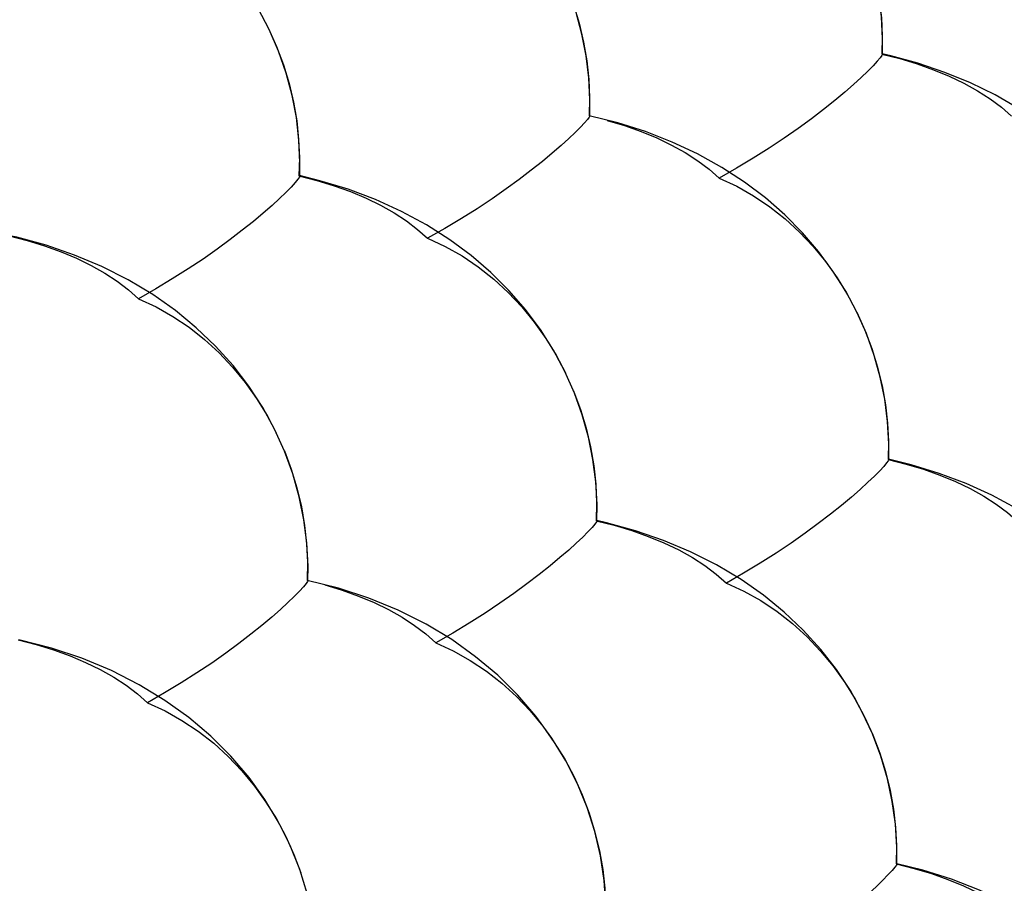
# Model space of a CAD drawing. Units: inches. Extents: x 73.6 to 136.7, y 115.3 to 181.8.
# Drawn here: x 93.6 to 98, y 129.2 to 133.1 of the extents above; entities that cross this region are included whole.
import ezdxf

# ---------------------------------------------------------------- set-up
doc = ezdxf.new("R2010")
doc.units = ezdxf.units.IN
doc.header["$MEASUREMENT"] = 0
for name, pattern in [('AI-Linetype-1028', [53.366445, 26.683223, -26.683223]), ('AI-Linetype-1048', [53.366445, 26.683223, -26.683223]), ('AI-Linetype-1052', [53.366445, 26.683223, -26.683223]), ('AI-Linetype-1053', [53.366445, 26.683223, -26.683223]), ('AI-Linetype-1073', [53.366445, 26.683223, -26.683223]), ('AI-Linetype-1080', [53.366445, 26.683223, -26.683223]), ('AI-Linetype-1166', [53.366445, 26.683223, -26.683223]), ('AI-Linetype-1272', [53.366445, 26.683223, -26.683223]), ('AI-Linetype-1274', [53.366445, 26.683223, -26.683223]), ('AI-Linetype-1278', [53.366445, 26.683223, -26.683223]), ('AI-Linetype-1422', [53.366445, 26.683223, -26.683223]), ('AI-Linetype-1427', [53.366445, 26.683223, -26.683223]), ('AI-Linetype-1428', [53.366445, 26.683223, -26.683223]), ('AI-Linetype-1440', [53.366445, 26.683223, -26.683223]), ('AI-Linetype-1444', [53.366445, 26.683223, -26.683223]), ('AI-Linetype-1448', [53.366445, 26.683223, -26.683223]), ('AI-Linetype-1478', [53.366445, 26.683223, -26.683223]), ('AI-Linetype-1480', [53.366445, 26.683223, -26.683223]), ('AI-Linetype-1482', [53.366445, 26.683223, -26.683223]), ('AI-Linetype-1484', [53.366445, 26.683223, -26.683223]), ('AI-Linetype-1485', [53.366445, 26.683223, -26.683223]), ('AI-Linetype-1489', [53.366445, 26.683223, -26.683223]), ('AI-Linetype-1789', [53.366445, 26.683223, -26.683223]), ('AI-Linetype-1794', [53.366445, 26.683223, -26.683223]), ('AI-Linetype-1795', [53.366445, 26.683223, -26.683223]), ('AI-Linetype-1797', [53.366445, 26.683223, -26.683223]), ('AI-Linetype-1800', [53.366445, 26.683223, -26.683223]), ('AI-Linetype-1801', [53.366445, 26.683223, -26.683223]), ('AI-Linetype-1822', [53.366445, 26.683223, -26.683223]), ('AI-Linetype-2108', [53.366445, 26.683223, -26.683223]), ('AI-Linetype-2113', [53.366445, 26.683223, -26.683223]), ('AI-Linetype-2114', [53.366445, 26.683223, -26.683223]), ('AI-Linetype-2116', [53.366445, 26.683223, -26.683223]), ('AI-Linetype-2117', [53.366445, 26.683223, -26.683223]), ('AI-Linetype-2262', [53.366445, 26.683223, -26.683223]), ('AI-Linetype-557', [53.366445, 26.683223, -26.683223]), ('AI-Linetype-560', [53.366445, 26.683223, -26.683223]), ('AI-Linetype-589', [53.366445, 26.683223, -26.683223]), ('AI-Linetype-614', [53.366445, 26.683223, -26.683223]), ('AI-Linetype-615', [53.366445, 26.683223, -26.683223]), ('AI-Linetype-618', [53.366445, 26.683223, -26.683223]), ('AI-Linetype-623', [53.366445, 26.683223, -26.683223]), ('AI-Linetype-665', [53.366445, 26.683223, -26.683223]), ('AI-Linetype-882', [53.366445, 26.683223, -26.683223]), ('AI-Linetype-883', [53.366445, 26.683223, -26.683223]), ('AI-Linetype-884', [53.366445, 26.683223, -26.683223]), ('AI-Linetype-887', [53.366445, 26.683223, -26.683223]), ('AI-Linetype-898', [53.366445, 26.683223, -26.683223]), ('AI-Linetype-899', [53.366445, 26.683223, -26.683223]), ('AI-Linetype-900', [53.366445, 26.683223, -26.683223]), ('AI-Linetype-901', [53.366445, 26.683223, -26.683223]), ('AI-Linetype-902', [53.366445, 26.683223, -26.683223]), ('AI-Linetype-936', [53.366445, 26.683223, -26.683223]), ('AI-Linetype-952', [53.366445, 26.683223, -26.683223]), ('AI-Linetype-953', [53.366445, 26.683223, -26.683223])]:
    doc.linetypes.add(name, pattern=pattern)
doc.layers.add('DEFAULT_2', color=7, linetype='Continuous')

# ---------------------------------------------------------------- blocks, each defined once
blk = doc.blocks.new('block 1669')
at = {"layer": 'DEFAULT_2', "color": 7, "linetype": 'AI-Linetype-557', "lineweight": 25, "true_color": 0xffffff}
blk.add_lwpolyline([(97.5236, 129.2602), (97.6052, 129.2397), (97.6836, 129.2162), (97.7584, 129.1897), (97.8292, 129.1606), (97.8956, 129.1288), (97.9574, 129.0945), (98.0141, 129.0581), (98.0655, 129.0195), (98.1113, 128.979)], dxfattribs=at)
blk = doc.blocks.new('block 1672')
at = {"layer": 'DEFAULT_2', "color": 7, "linetype": 'AI-Linetype-560', "lineweight": 25, "true_color": 0xffffff}
blk.add_lwpolyline([(93.5441, 130.2755), (93.6258, 130.2546), (93.7042, 130.2307), (93.779, 130.2038), (93.8496, 130.1742), (93.9158, 130.142), (93.9772, 130.1074), (94.0335, 130.0704), (94.0844, 130.0314), (94.1297, 129.9905)], dxfattribs=at)
blk = doc.blocks.new('block 1701')
at = {"layer": 'DEFAULT_2', "color": 7, "linetype": 'AI-Linetype-589', "lineweight": 25, "true_color": 0xffffff}
blk.add_lwpolyline([(94.9345, 130.5251), (95.0125, 130.5013), (95.0868, 130.4746), (95.1572, 130.4451), (95.2231, 130.4131), (95.2842, 130.3786), (95.3404, 130.3419), (95.3912, 130.3032), (95.4364, 130.2625)], dxfattribs=at)
blk = doc.blocks.new('block 1726')
at = {"layer": 'DEFAULT_2', "color": 7, "linetype": 'AI-Linetype-614', "lineweight": 25, "true_color": 0xffffff}
blk.add_lwpolyline([(94.1297, 129.9905), (94.2095, 129.9541), (94.2865, 129.9112), (94.3601, 129.8621), (94.4301, 129.8074), (94.496, 129.7475), (94.5577, 129.6827), (94.6148, 129.6135), (94.6672, 129.5405), (94.7146, 129.4641), (94.7568, 129.3848), (94.7938, 129.3032), (94.8253, 129.22)], dxfattribs=at)
blk = doc.blocks.new('block 1727')
at = {"layer": 'DEFAULT_2', "color": 7, "linetype": 'AI-Linetype-615', "lineweight": 25, "true_color": 0xffffff}
blk.add_lwpolyline([(95.4364, 130.2625), (95.5163, 130.2262), (95.5933, 130.1832), (95.6669, 130.134), (95.7369, 130.0791), (95.8028, 130.019), (95.8645, 129.954), (95.9216, 129.8846), (95.9739, 129.8113), (96.0213, 129.7346), (96.0635, 129.6551), (96.1005, 129.5732), (96.1319, 129.4897), (96.1579, 129.405), (96.1784, 129.3195), (96.1933, 129.2343), (96.2025, 129.1499), (96.2063, 129.0665), (96.2047, 128.9843)], dxfattribs=at)
blk = doc.blocks.new('block 1730')
at = {"layer": 'DEFAULT_2', "color": 7, "linetype": 'AI-Linetype-618', "lineweight": 25, "true_color": 0xffffff}
blk.add_lwpolyline([(96.7541, 130.5333), (96.8337, 130.4969), (96.9104, 130.4539), (96.9839, 130.4048), (97.0537, 130.3501), (97.1195, 130.2901), (97.181, 130.2253), (97.2381, 130.1562), (97.2905, 130.0832), (97.3379, 130.0069), (97.3802, 129.9277), (97.4173, 129.8462), (97.4489, 129.7631), (97.4752, 129.6788), (97.4959, 129.5938), (97.511, 129.509), (97.5206, 129.425), (97.5248, 129.342), (97.5236, 129.2602)], dxfattribs=at)
blk = doc.blocks.new('block 1735')
at = {"layer": 'DEFAULT_2', "color": 7, "linetype": 'AI-Linetype-623', "lineweight": 25, "true_color": 0xffffff}
blk.add_lwpolyline([(94.089, 131.8225), (94.1687, 131.7858), (94.2454, 131.7425), (94.3189, 131.6931), (94.3886, 131.6381), (94.4543, 131.5779), (94.5157, 131.5128), (94.5727, 131.4434), (94.6248, 131.3702), (94.6719, 131.2937), (94.7139, 131.2143)], dxfattribs=at)
blk = doc.blocks.new('block 1777')
at = {"layer": 'DEFAULT_2', "color": 7, "linetype": 'AI-Linetype-665', "lineweight": 25, "true_color": 0xffffff}
blk.add_lwpolyline([(94.8565, 130.5463), (94.8565, 130.5463)], dxfattribs=at)
blk = doc.blocks.new('block 1994')
at = {"layer": 'DEFAULT_2', "color": 7, "linetype": 'AI-Linetype-882', "lineweight": 25, "true_color": 0xffffff}
blk.add_lwpolyline([(97.5236, 129.2602), (97.5264, 129.2606)], dxfattribs=at)
blk = doc.blocks.new('block 1995')
at = {"layer": 'DEFAULT_2', "color": 7, "linetype": 'AI-Linetype-883', "lineweight": 25, "true_color": 0xffffff}
blk.add_lwpolyline([(94.8532, 130.546), (94.8565, 130.5463)], dxfattribs=at)
blk = doc.blocks.new('block 1996')
at = {"layer": 'DEFAULT_2', "color": 7, "linetype": 'AI-Linetype-884', "lineweight": 25, "true_color": 0xffffff}
blk.add_lwpolyline([(96.164, 130.8161), (96.1667, 130.8164)], dxfattribs=at)
blk = doc.blocks.new('block 1999')
at = {"layer": 'DEFAULT_2', "color": 7, "linetype": 'AI-Linetype-887', "lineweight": 25, "true_color": 0xffffff}
blk.add_lwpolyline([(97.487, 131.0941), (97.4895, 131.0943)], dxfattribs=at)
blk = doc.blocks.new('block 2010')
at = {"layer": 'DEFAULT_2', "color": 7, "linetype": 'AI-Linetype-898', "lineweight": 25, "true_color": 0xffffff}
blk.add_lwpolyline([(96.164, 130.8161), (96.2461, 130.7954), (96.3249, 130.7717), (96.4, 130.7451), (96.4712, 130.7157), (96.5379, 130.6838), (96.5998, 130.6494), (96.6567, 130.6127), (96.7082, 130.5739), (96.7541, 130.5333)], dxfattribs=at)
blk = doc.blocks.new('block 2011')
at = {"layer": 'DEFAULT_2', "color": 7, "linetype": 'AI-Linetype-899', "lineweight": 25, "true_color": 0xffffff}
blk.add_lwpolyline([(97.487, 131.0941), (97.5686, 131.0734), (97.647, 131.0498), (97.7218, 131.0233), (97.7926, 130.9941), (97.8591, 130.9623), (97.9208, 130.9281), (97.9775, 130.8916), (98.0289, 130.8531), (98.0748, 130.8128)], dxfattribs=at)
blk = doc.blocks.new('block 2012')
at = {"layer": 'DEFAULT_2', "color": 7, "linetype": 'AI-Linetype-900', "lineweight": 25, "true_color": 0xffffff}
blk.add_lwpolyline([(97.4585, 132.9322), (97.5402, 132.9114), (97.6186, 132.8877), (97.6934, 132.8611), (97.7642, 132.8318), (97.8306, 132.8), (97.8923, 132.7658), (97.9491, 132.7295), (98.0005, 132.691), (98.0463, 132.6508)], dxfattribs=at)
blk = doc.blocks.new('block 2013')
at = {"layer": 'DEFAULT_2', "color": 7, "linetype": 'AI-Linetype-901', "lineweight": 25, "true_color": 0xffffff}
blk.add_lwpolyline([(93.5035, 132.1076), (93.5852, 132.0866), (93.6636, 132.0625), (93.7383, 132.0356), (93.8089, 132.006), (93.8751, 131.9738), (93.9365, 131.9391), (93.9928, 131.9022), (94.0437, 131.8633), (94.089, 131.8225)], dxfattribs=at)
blk = doc.blocks.new('block 2014')
at = {"layer": 'DEFAULT_2', "color": 7, "linetype": 'AI-Linetype-902', "lineweight": 25, "true_color": 0xffffff}
blk.add_lwpolyline([(94.8166, 132.3801), (94.8979, 132.3592), (94.9759, 132.3352), (95.0503, 132.3084), (95.1206, 132.279), (95.1865, 132.2469), (95.2476, 132.2125), (95.3038, 132.1758), (95.3546, 132.1371), (95.3998, 132.0966)], dxfattribs=at)
blk = doc.blocks.new('block 2048')
at = {"layer": 'DEFAULT_2', "color": 7, "linetype": 'AI-Linetype-936', "lineweight": 25, "true_color": 0xffffff}
blk.add_lwpolyline([(96.2135, 132.6314), (96.2924, 132.6076), (96.3675, 132.5809), (96.4386, 132.5515), (96.5053, 132.5196), (96.5673, 132.4852), (96.6241, 132.4486), (96.6757, 132.4099), (96.7216, 132.3694)], dxfattribs=at)
blk = doc.blocks.new('block 2064')
at = {"layer": 'DEFAULT_2', "color": 7, "linetype": 'AI-Linetype-952', "lineweight": 25, "true_color": 0xffffff}
blk.add_lwpolyline([(95.3998, 132.0966), (95.4795, 132.0599), (95.5563, 132.0165), (95.6297, 131.967), (95.6995, 131.9118), (95.7652, 131.8514), (95.8266, 131.7862), (95.8835, 131.7166), (95.9356, 131.6431), (95.9827, 131.5663), (96.0247, 131.4866)], dxfattribs=at)
blk = doc.blocks.new('block 2065')
at = {"layer": 'DEFAULT_2', "color": 7, "linetype": 'AI-Linetype-953', "lineweight": 25, "true_color": 0xffffff}
blk.add_lwpolyline([(96.7216, 132.3694), (96.801, 132.3326), (96.8775, 132.2893), (96.9508, 132.2398), (97.0203, 132.1848), (97.0859, 132.1246), (97.1472, 132.0595), (97.2041, 131.9902), (97.2562, 131.917), (97.3033, 131.8405)], dxfattribs=at)
blk = doc.blocks.new('block 2140')
at = {"layer": 'DEFAULT_2', "color": 7, "linetype": 'AI-Linetype-1028', "lineweight": 25, "true_color": 0xffffff}
blk.add_lwpolyline([(94.8196, 132.3803), (94.8196, 132.3803)], dxfattribs=at)
blk = doc.blocks.new('block 2160')
at = {"layer": 'DEFAULT_2', "color": 7, "linetype": 'AI-Linetype-1048', "lineweight": 25, "true_color": 0xffffff}
blk.add_lwpolyline([(97.5264, 129.2606), (97.5264, 129.2606)], dxfattribs=at)
blk = doc.blocks.new('block 2164')
at = {"layer": 'DEFAULT_2', "color": 7, "linetype": 'AI-Linetype-1052', "lineweight": 25, "true_color": 0xffffff}
blk.add_lwpolyline([(96.1667, 130.8164), (96.1667, 130.8164)], dxfattribs=at)
blk = doc.blocks.new('block 2165')
at = {"layer": 'DEFAULT_2', "color": 7, "linetype": 'AI-Linetype-1053', "lineweight": 25, "true_color": 0xffffff}
blk.add_lwpolyline([(97.4895, 131.0943), (97.4895, 131.0943)], dxfattribs=at)
blk = doc.blocks.new('block 2185')
at = {"layer": 'DEFAULT_2', "color": 7, "linetype": 'AI-Linetype-1073', "lineweight": 25, "true_color": 0xffffff}
blk.add_lwpolyline([(94.6791, 133.0481), (94.7156, 132.9663), (94.7466, 132.883), (94.7721, 132.7985), (94.7921, 132.7134), (94.8065, 132.6286), (94.8153, 132.5447), (94.8187, 132.4617), (94.8166, 132.3801)], dxfattribs=at)
blk = doc.blocks.new('block 2192')
at = {"layer": 'DEFAULT_2', "color": 7, "linetype": 'AI-Linetype-1080', "lineweight": 25, "true_color": 0xffffff}
blk.add_lwpolyline([(94.7506, 131.1326), (94.7818, 131.0494), (94.8076, 130.9649), (94.8279, 130.8798), (94.8425, 130.7949), (94.8515, 130.7108), (94.8551, 130.6278), (94.8532, 130.546)], dxfattribs=at)
blk = doc.blocks.new('block 2278')
at = {"layer": 'DEFAULT_2', "color": 7, "linetype": 'AI-Linetype-1166', "lineweight": 25, "true_color": 0xffffff}
blk.add_lwpolyline([(93.5974, 128.4479), (93.5979, 128.5232), (93.5913, 128.6356), (93.5758, 128.7474), (93.5514, 128.8582), (93.5179, 128.9681), (93.4751, 129.0765), (93.4231, 129.1823), (93.3613, 129.2859), (93.2894, 129.3868), (93.2078, 129.4835), (93.1171, 129.5746), (93.0177, 129.6596), (92.9098, 129.7377), (92.7938, 129.8088), (92.6678, 129.8732), (92.5337, 129.9295), (92.3967, 129.9757), (92.2513, 130.0137)], dxfattribs=at)
blk = doc.blocks.new('block 2384')
at = {"layer": 'DEFAULT_2', "color": 7, "linetype": 'AI-Linetype-1272', "lineweight": 25, "true_color": 0xffffff}
blk.add_lwpolyline([(94.8166, 132.3801), (94.8196, 132.3803)], dxfattribs=at)
blk = doc.blocks.new('block 2386')
at = {"layer": 'DEFAULT_2', "color": 7, "linetype": 'AI-Linetype-1274', "lineweight": 25, "true_color": 0xffffff}
blk.add_lwpolyline([(96.1315, 132.6523), (96.1339, 132.6524)], dxfattribs=at)
blk = doc.blocks.new('block 2390')
at = {"layer": 'DEFAULT_2', "color": 7, "linetype": 'AI-Linetype-1278', "lineweight": 25, "true_color": 0xffffff}
blk.add_lwpolyline([(97.4585, 132.9322), (97.4608, 132.9322)], dxfattribs=at)
blk = doc.blocks.new('block 2534')
at = {"layer": 'DEFAULT_2', "color": 7, "linetype": 'AI-Linetype-1422', "lineweight": 25, "true_color": 0xffffff}
blk.add_lwpolyline([(95.8934, 133.5001), (95.9522, 133.4022), (95.9939, 133.3224), (96.0304, 133.2404), (96.0614, 133.1567), (96.0869, 133.072), (96.1069, 132.9866), (96.1213, 132.9015), (96.1301, 132.8173), (96.1335, 132.7341), (96.1315, 132.6523)], dxfattribs=at)
blk = doc.blocks.new('block 2539')
at = {"layer": 'DEFAULT_2', "color": 7, "linetype": 'AI-Linetype-1427', "lineweight": 25, "true_color": 0xffffff}
blk.add_lwpolyline([(97.4608, 132.9322), (97.4615, 132.931)], dxfattribs=at)
blk = doc.blocks.new('block 2540')
at = {"layer": 'DEFAULT_2', "color": 7, "linetype": 'AI-Linetype-1428', "lineweight": 25, "true_color": 0xffffff}
blk.add_lwpolyline([(96.1339, 132.6524), (96.1346, 132.6512)], dxfattribs=at)
blk = doc.blocks.new('block 2552')
at = {"layer": 'DEFAULT_2', "color": 7, "linetype": 'AI-Linetype-1440', "lineweight": 25, "true_color": 0xffffff}
blk.add_lwpolyline([(97.2769, 133.6784), (97.3188, 133.599), (97.3553, 133.5173), (97.3865, 133.4341), (97.4122, 133.3498), (97.4325, 133.2648), (97.4472, 133.1801), (97.4564, 133.0964), (97.4601, 133.0136), (97.4585, 132.9322)], dxfattribs=at)
blk = doc.blocks.new('block 2556')
at = {"layer": 'DEFAULT_2', "color": 7, "linetype": 'AI-Linetype-1444', "lineweight": 25, "true_color": 0xffffff}
blk.add_lwpolyline([(97.3454, 131.7612), (97.3822, 131.6796), (97.4137, 131.5965), (97.4396, 131.5121), (97.4601, 131.4271), (97.4751, 131.3424), (97.4845, 131.2585), (97.4884, 131.1757), (97.487, 131.0941)], dxfattribs=at)
blk = doc.blocks.new('block 2560')
at = {"layer": 'DEFAULT_2', "color": 7, "linetype": 'AI-Linetype-1448', "lineweight": 25, "true_color": 0xffffff}
blk.add_lwpolyline([(96.0614, 131.4046), (96.0926, 131.3211), (96.1183, 131.2363), (96.1386, 131.1509), (96.1532, 131.0658), (96.1623, 130.9814), (96.1658, 130.8981), (96.164, 130.8161)], dxfattribs=at)
blk = doc.blocks.new('block 2590')
at = {"layer": 'DEFAULT_2', "color": 7, "linetype": 'AI-Linetype-1478', "lineweight": 25, "true_color": 0xffffff}
blk.add_lwpolyline([(96.2082, 128.9844), (96.2081, 129.0737), (96.2001, 129.1855), (96.1834, 129.2966), (96.1577, 129.4067), (96.123, 129.5159), (96.0791, 129.6233), (96.0261, 129.7283), (95.9635, 129.8308), (95.8909, 129.9306), (95.8086, 130.026), (95.7174, 130.116), (95.6174, 130.1999), (95.5091, 130.2771), (95.3928, 130.3471), (95.2667, 130.4104), (95.1327, 130.4656), (94.996, 130.5109), (94.8532, 130.546)], dxfattribs=at)
blk = doc.blocks.new('block 2592')
at = {"layer": 'DEFAULT_2', "color": 7, "linetype": 'AI-Linetype-1480', "lineweight": 25, "true_color": 0xffffff}
blk.add_lwpolyline([(94.9023, 128.7161), (94.9025, 128.7912), (94.8954, 128.9034), (94.8794, 129.015), (94.8545, 129.1255), (94.8205, 129.2353), (94.7772, 129.3434), (94.7247, 129.449), (94.6626, 129.5522), (94.5903, 129.6527), (94.5084, 129.7488), (94.4174, 129.8395), (94.3176, 129.9241), (94.2093, 130.0019), (94.0929, 130.0726), (93.9667, 130.1366), (93.8323, 130.1925), (93.6952, 130.2383), (93.5476, 130.2764)], dxfattribs=at)
blk = doc.blocks.new('block 2594')
at = {"layer": 'DEFAULT_2', "color": 7, "linetype": 'AI-Linetype-1482', "lineweight": 25, "true_color": 0xffffff}
blk.add_lwpolyline([(96.1673, 130.8159), (96.1679, 130.89), (96.1623, 130.9924), (96.1493, 131.0942), (96.129, 131.1952), (96.1011, 131.2957), (96.0654, 131.3952), (96.0221, 131.4929), (95.9708, 131.589), (95.9112, 131.6829), (95.8436, 131.7736), (95.7684, 131.8603), (95.6861, 131.9421), (95.5969, 132.0187), (95.4999, 132.0905), (95.3943, 132.1577), (95.2811, 132.2188), (95.163, 132.2724), (95.0397, 132.3188), (94.9116, 132.3579), (94.8196, 132.3808)], dxfattribs=at)
blk = doc.blocks.new('block 2596')
at = {"layer": 'DEFAULT_2', "color": 7, "linetype": 'AI-Linetype-1484', "lineweight": 25, "true_color": 0xffffff}
blk.add_lwpolyline([(94.8574, 130.5455), (94.8579, 130.6105), (94.8525, 130.716), (94.8393, 130.821), (94.8182, 130.9251), (94.7891, 131.0287), (94.7518, 131.131), (94.7064, 131.2313), (94.6525, 131.3298), (94.5896, 131.4263), (94.5181, 131.5194), (94.4385, 131.608), (94.3514, 131.6913), (94.2568, 131.769), (94.1543, 131.8412), (94.0425, 131.9083), (93.9228, 131.9687), (93.7988, 132.0208), (93.6702, 132.0649), (93.5373, 132.1012), (93.5066, 132.1083)], dxfattribs=at)
blk = doc.blocks.new('block 2597')
at = {"layer": 'DEFAULT_2', "color": 7, "linetype": 'AI-Linetype-1485', "lineweight": 25, "true_color": 0xffffff}
blk.add_lwpolyline([(96.1346, 132.6518), (96.1354, 132.724), (96.1304, 132.8239), (96.1184, 132.9233), (96.0994, 133.0221), (96.0731, 133.1205), (96.0393, 133.2183), (95.9981, 133.3145), (95.9494, 133.4087)], dxfattribs=at)
blk = doc.blocks.new('block 2601')
at = {"layer": 'DEFAULT_2', "color": 7, "linetype": 'AI-Linetype-1489', "lineweight": 25, "true_color": 0xffffff}
blk.add_lwpolyline([(94.8206, 132.3794), (94.8213, 132.4402), (94.8168, 132.5422), (94.805, 132.6437), (94.7858, 132.7443), (94.7591, 132.8448), (94.7246, 132.9446), (94.6823, 133.0428), (94.6322, 133.1389), (94.5745, 133.2322), (94.5093, 133.322), (94.4363, 133.4084), (94.3557, 133.4907), (94.2677, 133.5684), (94.1722, 133.6411), (94.0685, 133.709), (93.9575, 133.7709), (93.8415, 133.8255), (93.7198, 133.8733), (93.5931, 133.9139)], dxfattribs=at)
blk = doc.blocks.new('block 2901')
at = {"layer": 'DEFAULT_2', "color": 7, "linetype": 'AI-Linetype-1789', "lineweight": 25, "true_color": 0xffffff}
blk.add_lwpolyline([(98.8875, 127.7044), (98.8869, 127.7962), (98.8788, 127.9023), (98.8627, 128.0078), (98.8386, 128.1124), (98.8064, 128.2162), (98.7659, 128.3184), (98.7173, 128.4185), (98.6599, 128.5165), (98.5935, 128.6123), (98.5184, 128.7044), (98.4353, 128.7918), (98.3445, 128.8736), (98.2463, 128.9495), (98.1402, 129.0196), (98.0249, 129.0843), (97.9018, 129.142), (97.775, 129.1911), (97.6447, 129.2318), (97.5264, 129.2611)], dxfattribs=at)
blk = doc.blocks.new('block 2906')
at = {"layer": 'DEFAULT_2', "color": 7, "linetype": 'AI-Linetype-1794', "lineweight": 25, "true_color": 0xffffff}
blk.add_lwpolyline([(98.8467, 129.5356), (98.8465, 129.6209), (98.8397, 129.7221), (98.8256, 129.8229), (98.8043, 129.9228), (98.7755, 130.0221), (98.7392, 130.1204), (98.6953, 130.2168), (98.6436, 130.3115), (98.5838, 130.4041), (98.5162, 130.4936), (98.4412, 130.5789), (98.3593, 130.6594), (98.2706, 130.735), (98.1743, 130.8057), (98.0695, 130.8719), (97.9572, 130.9322), (97.8402, 130.9851), (97.7182, 131.0309), (97.5915, 131.0696), (97.4895, 131.0947)], dxfattribs=at)
blk = doc.blocks.new('block 2907')
at = {"layer": 'DEFAULT_2', "color": 7, "linetype": 'AI-Linetype-1795', "lineweight": 25, "true_color": 0xffffff}
blk.add_lwpolyline([(97.527, 129.2602), (97.5269, 129.3357), (97.5203, 129.44), (97.5059, 129.5438), (97.4839, 129.6467), (97.4539, 129.749), (97.416, 129.85), (97.3701, 129.9489), (97.3159, 130.0461), (97.253, 130.1412), (97.1816, 130.2329), (97.1024, 130.3201), (97.0159, 130.4021), (96.922, 130.4786), (96.8204, 130.5498), (96.7097, 130.616), (96.5912, 130.6757), (96.4685, 130.7272), (96.3414, 130.7709), (96.21, 130.8069), (96.1667, 130.8169)], dxfattribs=at)
blk = doc.blocks.new('block 2909')
at = {"layer": 'DEFAULT_2', "color": 7, "linetype": 'AI-Linetype-1797', "lineweight": 25, "true_color": 0xffffff}
blk.add_lwpolyline([(98.814, 131.3711), (98.8141, 131.4547), (98.8079, 131.5536), (98.7948, 131.652), (98.7748, 131.7497), (98.7476, 131.847), (98.713, 131.9436), (98.6712, 132.0386), (98.6221, 132.1315), (98.5659, 132.2217), (98.5027, 132.3086), (98.4322, 132.3923), (98.3544, 132.4722), (98.2697, 132.5479), (98.178, 132.6189), (98.0786, 132.6854), (97.9723, 132.7464), (97.861, 132.8008), (97.7439, 132.8488), (97.6218, 132.8902), (97.4987, 132.9238), (97.4608, 132.9327)], dxfattribs=at)
blk = doc.blocks.new('block 2912')
at = {"layer": 'DEFAULT_2', "color": 7, "linetype": 'AI-Linetype-1800', "lineweight": 25, "true_color": 0xffffff}
blk.add_lwpolyline([(97.4902, 131.0937), (97.4904, 131.1656), (97.4846, 131.2665), (97.4717, 131.3669), (97.4515, 131.4666), (97.4239, 131.5659), (97.3886, 131.6645), (97.3457, 131.7615), (97.2951, 131.8564), (97.2372, 131.9483), (97.1719, 132.0369), (97.099, 132.1219), (97.0185, 132.2031), (96.9309, 132.2797), (96.8359, 132.3514), (96.7329, 132.4182), (96.6228, 132.4792), (96.5078, 132.5331), (96.3872, 132.5803), (96.2617, 132.6204), (96.1315, 132.6523)], dxfattribs=at)
blk = doc.blocks.new('block 2913')
at = {"layer": 'DEFAULT_2', "color": 7, "linetype": 'AI-Linetype-1801', "lineweight": 25, "true_color": 0xffffff}
blk.add_lwpolyline([(97.4615, 132.9315), (97.462, 133.0017), (97.4568, 133.1003), (97.4448, 133.1985), (97.4258, 133.2959), (97.3998, 133.3931), (97.3664, 133.4896), (97.3258, 133.5847), (97.278, 133.6778)], dxfattribs=at)
blk = doc.blocks.new('block 2934')
at = {"layer": 'DEFAULT_2', "color": 7, "linetype": 'AI-Linetype-1822', "lineweight": 25, "true_color": 0xffffff}
blk.add_lwpolyline([(94.8205, 132.3788), (94.8188, 132.3743), (94.8119, 132.3642), (94.7994, 132.349), (94.7814, 132.3289), (94.7579, 132.3049), (94.7289, 132.277), (94.6945, 132.2452), (94.6548, 132.2105), (94.61, 132.173), (94.56, 132.1329), (94.5053, 132.0909), (94.4459, 132.0475), (94.3821, 132.0028), (94.3142, 131.9576), (94.2425, 131.9123), (94.1673, 131.8672), (94.089, 131.8225)], dxfattribs=at)
blk = doc.blocks.new('block 3220')
at = {"layer": 'DEFAULT_2', "color": 7, "linetype": 'AI-Linetype-2108', "lineweight": 25, "true_color": 0xffffff}
blk.add_lwpolyline([(94.8573, 130.545), (94.8558, 130.5409), (94.849, 130.5311), (94.8368, 130.5162), (94.819, 130.4964), (94.7957, 130.4726), (94.767, 130.4449), (94.7329, 130.4133), (94.6934, 130.3787), (94.6488, 130.3413), (94.5991, 130.3013), (94.5446, 130.2594), (94.4855, 130.216), (94.422, 130.1712), (94.3543, 130.126), (94.2828, 130.0806), (94.2078, 130.0353), (94.1297, 129.9905)], dxfattribs=at)
blk = doc.blocks.new('block 3225')
at = {"layer": 'DEFAULT_2', "color": 7, "linetype": 'AI-Linetype-2113', "lineweight": 25, "true_color": 0xffffff}
blk.add_lwpolyline([(97.4615, 132.931), (97.4592, 132.9256), (97.4514, 132.9152), (97.4382, 132.8996), (97.4195, 132.8791), (97.3953, 132.8547), (97.3657, 132.8264), (97.3307, 132.7943), (97.2904, 132.7593), (97.245, 132.7215), (97.1946, 132.6811), (97.1394, 132.6389), (97.0796, 132.5952), (97.0155, 132.5503), (96.9473, 132.5049), (96.8754, 132.4594), (96.8, 132.4142), (96.7216, 132.3694)], dxfattribs=at)
blk = doc.blocks.new('block 3226')
at = {"layer": 'DEFAULT_2', "color": 7, "linetype": 'AI-Linetype-2114', "lineweight": 25, "true_color": 0xffffff}
blk.add_lwpolyline([(97.4902, 131.0931), (97.488, 131.0882), (97.4805, 131.0781), (97.4675, 131.0628), (97.449, 131.0426), (97.425, 131.0184), (97.3957, 130.9904), (97.3609, 130.9584), (97.3209, 130.9236), (97.2757, 130.8859), (97.2256, 130.8455), (97.1706, 130.8034), (97.1111, 130.7597), (97.0472, 130.7147), (96.9793, 130.6692), (96.9075, 130.6237), (96.8323, 130.5783), (96.7541, 130.5333)], dxfattribs=at)
blk = doc.blocks.new('block 3228')
at = {"layer": 'DEFAULT_2', "color": 7, "linetype": 'AI-Linetype-2116', "lineweight": 25, "true_color": 0xffffff}
blk.add_lwpolyline([(96.1346, 132.6512), (96.1323, 132.6461), (96.1247, 132.636), (96.1116, 132.6208), (96.0931, 132.6007), (96.0691, 132.5767), (96.0398, 132.5489), (96.005, 132.5172), (95.965, 132.4827), (95.92, 132.4453), (95.8699, 132.4054), (95.815, 132.3637), (95.7557, 132.3205), (95.692, 132.276), (95.6243, 132.231), (95.5527, 132.186), (95.4778, 132.1411), (95.3998, 132.0966)], dxfattribs=at)
blk = doc.blocks.new('block 3229')
at = {"layer": 'DEFAULT_2', "color": 7, "linetype": 'AI-Linetype-2117', "lineweight": 25, "true_color": 0xffffff}
blk.add_lwpolyline([(96.1673, 130.8154), (96.1652, 130.8107), (96.1578, 130.8009), (96.145, 130.7859), (96.1267, 130.7661), (96.1029, 130.7424), (96.0738, 130.7147), (96.0393, 130.6833), (95.9996, 130.6489), (95.9548, 130.6117), (95.9049, 130.5718), (95.8503, 130.5302), (95.7912, 130.4869), (95.7278, 130.4424), (95.6602, 130.3974), (95.5889, 130.3522), (95.5142, 130.3072), (95.4364, 130.2625)], dxfattribs=at)
blk = doc.blocks.new('block 3374')
at = {"layer": 'DEFAULT_2', "color": 7, "linetype": 'AI-Linetype-2262', "lineweight": 25, "true_color": 0xffffff}
blk.add_lwpolyline([(97.527, 129.2596), (97.5249, 129.255), (97.5176, 129.2453), (97.5049, 129.2303), (97.4866, 129.2103), (97.4629, 129.1864), (97.4338, 129.1586), (97.3993, 129.1268), (97.3595, 129.0921), (97.3146, 129.0545), (97.2647, 129.0143), (97.2099, 128.9722), (97.1507, 128.9285), (97.0871, 128.8835), (97.0193, 128.8379), (96.9478, 128.7923), (96.8728, 128.7467), (96.7948, 128.7015)], dxfattribs=at)

msp = doc.modelspace()

# ---------------------------------------------------------------- block references
at = {"layer": 'DEFAULT_2'}
for name in ['block 2601', 'block 2552', 'block 2913', 'block 2534', 'block 2597', 'block 2185', 'block 3225', 'block 2012', 'block 2390', 'block 2909', 'block 2539', 'block 3228', 'block 2386', 'block 2912', 'block 2540', 'block 2048', 'block 2934', 'block 2384', 'block 2014', 'block 2594', 'block 2140', 'block 2065', 'block 2013', 'block 2596', 'block 2064', 'block 1735', 'block 2556', 'block 2560', 'block 2192', 'block 3226', 'block 1999', 'block 2011', 'block 2906', 'block 2165', 'block 3229', 'block 1996', 'block 2010', 'block 2907', 'block 2164', 'block 3220', 'block 1995', 'block 2590', 'block 1777', 'block 1701', 'block 1730', 'block 1672', 'block 2592', 'block 1727', 'block 2278', 'block 1726', 'block 3374', 'block 1994', 'block 1669', 'block 2901', 'block 2160']:
    msp.add_blockref(name, (0, 0), dxfattribs=at)

doc.saveas('drawing.dxf')
